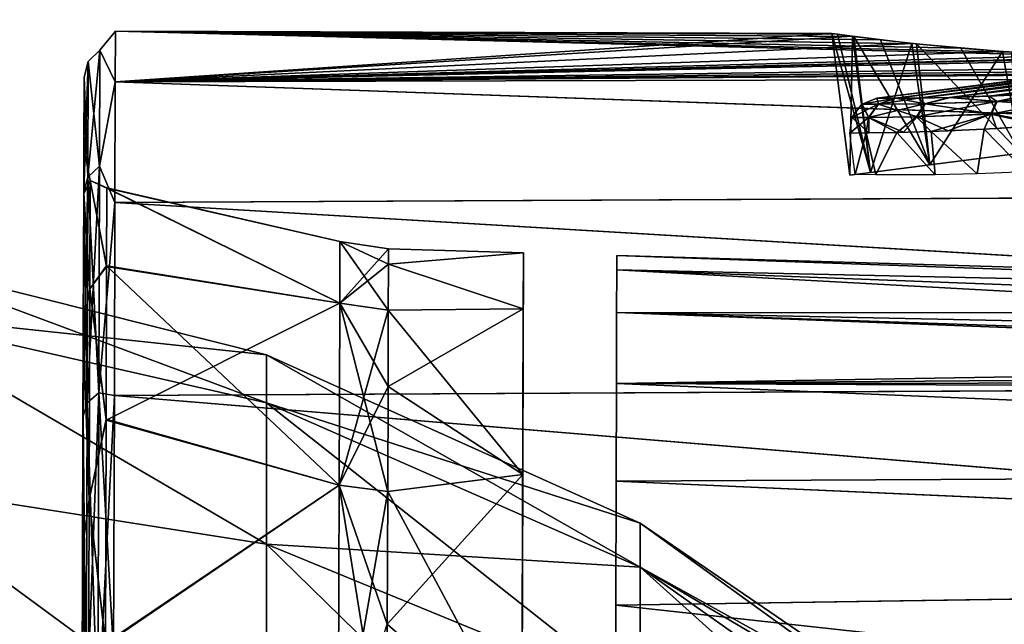
# Model space of a CAD drawing. Units: millimetres. Extents: x -122 to 151, y -156 to 86.
# Drawn here: x 121 to 130, y 18 to 24 of the extents above; entities that cross this region are included whole.
import ezdxf

# ---------------------------------------------------------------- set-up
doc = ezdxf.new("R2010")
doc.units = ezdxf.units.MM
doc.header["$LTSCALE"] = 65.185185
for name, color, linetype in [('100', 7, 'CONTINUOUS'), ('103', 7, 'CONTINUOUS'), ('110', 7, 'CONTINUOUS'), ('111', 7, 'CONTINUOUS'), ('113', 7, 'CONTINUOUS'), ('138', 7, 'CONTINUOUS'), ('141', 7, 'CONTINUOUS'), ('150', 7, 'CONTINUOUS'), ('155', 7, 'CONTINUOUS'), ('156', 7, 'CONTINUOUS'), ('157', 7, 'CONTINUOUS'), ('169', 7, 'CONTINUOUS'), ('172', 7, 'CONTINUOUS'), ('174', 7, 'CONTINUOUS'), ('19', 7, 'CONTINUOUS'), ('20', 7, 'CONTINUOUS'), ('21', 7, 'CONTINUOUS'), ('22', 7, 'CONTINUOUS')]:
    doc.layers.add(name, color=color, linetype=linetype)

msp = doc.modelspace()

# ---------------------------------------------------------------- linework, layer by layer
at = {"layer": '100', "linetype": 'Continuous'}
for points in [[(123.3069, 21.016), (123.3069, 20.5567, -4.3695), (119.5, 21.973), (123.3069, 21.016)], [(119.5, 21.973), (123.3069, 20.5567, -4.3695), (119.5, 21.4221, -4.8895), (119.5, 21.973)], [(123.3069, 20.5567, -4.3695), (123.3069, 19.1991, -8.548), (119.5, 21.4221, -4.8895), (123.3069, 20.5567, -4.3695)], [(119.5, 21.4221, -4.8895), (123.3069, 19.1991, -8.548), (119.5, 19.797, -9.5337), (119.5, 21.4221, -4.8895)], [(123.3069, 20.5567, -4.3695), (123.3069, 21.016), (126.8898, 18.979, -4.0341), (123.3069, 20.5567, -4.3695)], [(126.8898, 18.979, -4.0341), (123.3069, 21.016), (126.8898, 19.403), (126.8898, 18.979, -4.0341)], [(123.3069, 19.1991, -8.548), (123.3069, 20.5567, -4.3695), (126.8898, 17.7255, -7.8919), (123.3069, 19.1991, -8.548)], [(126.8898, 17.7255, -7.8919), (123.3069, 20.5567, -4.3695), (126.8898, 18.979, -4.0341), (126.8898, 17.7255, -7.8919)], [(123.3069, 19.1991, -8.548), (123.3069, 17.0023, -12.3529), (119.5, 19.797, -9.5337), (123.3069, 19.1991, -8.548)], [(119.5, 19.797, -9.5337), (123.3069, 17.0023, -12.3529), (119.5, 17.1792, -13.6999), (119.5, 19.797, -9.5337)], [(126.8898, 18.979, -4.0341), (126.8898, 19.403), (130.127, 17.0645, -2.072), (126.8898, 18.979, -4.0341)], [(130.127, 17.0645, -2.072), (126.8898, 19.403), (130.127, 17.1898), (130.127, 17.0645, -2.072)], [(123.3069, 17.0023, -12.3529), (123.3069, 19.1991, -8.548), (126.8898, 15.6973, -11.4048), (123.3069, 17.0023, -12.3529)], [(126.8898, 15.6973, -11.4048), (123.3069, 19.1991, -8.548), (126.8898, 17.7255, -7.8919), (126.8898, 15.6973, -11.4048)], [(126.8898, 17.7255, -7.8919), (126.8898, 18.979, -4.0341), (130.127, 16.0728, -6.0956), (126.8898, 17.7255, -7.8919)], [(130.127, 16.0728, -6.0956), (126.8898, 18.979, -4.0341), (130.127, 16.6903, -4.1138), (130.127, 16.0728, -6.0956)], [(130.127, 16.6903, -4.1138), (126.8898, 18.979, -4.0341), (130.127, 17.0645, -2.072), (130.127, 16.6903, -4.1138)]]:
    msp.add_3dface(points, dxfattribs=at)
at = {"layer": '103', "linetype": 'Continuous'}
for points in [[(123.3069, 21.016), (119.5, 21.973), (119.5, 21.4221, 4.8895), (123.3069, 21.016)], [(123.3069, 21.016), (119.5, 21.4221, 4.8895), (123.3069, 20.5567, 4.3695), (123.3069, 21.016)], [(119.5, 21.4221, 4.8895), (119.5, 19.797, 9.5337), (123.3069, 19.1991, 8.548), (119.5, 21.4221, 4.8895)], [(123.3069, 20.5567, 4.3695), (119.5, 21.4221, 4.8895), (123.3069, 19.1991, 8.548), (123.3069, 20.5567, 4.3695)], [(126.8898, 19.403), (123.3069, 21.016), (123.3069, 20.5567, 4.3695), (126.8898, 19.403)], [(126.8898, 19.403), (123.3069, 20.5567, 4.3695), (126.8898, 18.979, 4.0341), (126.8898, 19.403)], [(123.3069, 20.5567, 4.3695), (123.3069, 19.1991, 8.548), (126.8898, 18.979, 4.0341), (123.3069, 20.5567, 4.3695)], [(119.5, 19.797, 9.5337), (119.5, 17.1792, 13.6999), (123.3069, 17.0023, 12.3529), (119.5, 19.797, 9.5337)], [(123.3069, 19.1991, 8.548), (119.5, 19.797, 9.5337), (123.3069, 17.0023, 12.3529), (123.3069, 19.1991, 8.548)], [(130.127, 17.1898), (126.8898, 19.403), (126.8898, 18.979, 4.0341), (130.127, 17.1898)], [(123.3069, 19.1991, 8.548), (123.3069, 17.0023, 12.3529), (126.8898, 17.7255, 7.8919), (123.3069, 19.1991, 8.548)], [(126.8898, 18.979, 4.0341), (123.3069, 19.1991, 8.548), (126.8898, 17.7255, 7.8919), (126.8898, 18.979, 4.0341)], [(130.127, 17.1898), (126.8898, 18.979, 4.0341), (130.127, 17.0645, 2.072), (130.127, 17.1898)], [(126.8898, 18.979, 4.0341), (126.8898, 17.7255, 7.8919), (130.127, 16.6903, 4.1138), (126.8898, 18.979, 4.0341)], [(130.127, 17.0645, 2.072), (126.8898, 18.979, 4.0341), (130.127, 16.6903, 4.1138), (130.127, 17.0645, 2.072)]]:
    msp.add_3dface(points, dxfattribs=at)
at = {"layer": '110', "linetype": 'Continuous'}
for points in [[(121.5535, 23.0004, -0.0098), (121.5521, 22.5652, 4.4411), (121.5556, 23.6809, 2.5631), (121.5535, 23.0004, -0.0098)], [(121.5556, 23.6809, 2.5631), (121.5521, 22.5652, 4.4411), (121.5522, 22.58, 7.566), (121.5556, 23.6809, 2.5631)], [(121.5521, 22.5614, -4.4602), (121.5535, 23.0004, -0.0098), (121.5556, 23.6809, -2.5631), (121.5521, 22.5614, -4.4602)], [(121.5522, 22.58, -7.566), (121.5521, 22.5614, -4.4602), (121.5556, 23.6809, -2.5631), (121.5522, 22.58, -7.566)], [(121.5556, 23.6809, -2.5631), (121.5535, 23.0004, -0.0098), (121.5556, 23.6809, 2.5631), (121.5556, 23.6809, -2.5631)], [(121.5522, 22.58, 7.566), (121.5481, 21.2727, 8.722), (121.5455, 20.4279, 12.2177), (121.5522, 22.58, 7.566)], [(121.5455, 20.4279, -12.2177), (121.5481, 21.2655, -8.7395), (121.5522, 22.58, -7.566), (121.5455, 20.4279, -12.2177)], [(121.5521, 22.5652, 4.4411), (121.5481, 21.2727, 8.722), (121.5522, 22.58, 7.566), (121.5521, 22.5652, 4.4411)], [(121.5481, 21.2655, -8.7395), (121.5521, 22.5614, -4.4602), (121.5522, 22.58, -7.566), (121.5481, 21.2655, -8.7395)], [(121.5481, 21.2727, 8.722), (121.5415, 19.1721, 12.67), (121.5455, 20.4279, 12.2177), (121.5481, 21.2727, 8.722)], [(121.5415, 19.1614, -12.686), (121.5481, 21.2655, -8.7395), (121.5455, 20.4279, -12.2177), (121.5415, 19.1614, -12.686)], [(121.5415, 19.1721, 12.67), (121.5327, 16.3426, 16.135), (121.5455, 20.4279, 12.2177), (121.5415, 19.1721, 12.67)], [(121.5455, 20.4279, 12.2177), (121.5327, 16.3426, 16.135), (121.5358, 17.3257, 16.299), (121.5455, 20.4279, 12.2177)], [(121.5358, 17.3256, -16.299), (121.5415, 19.1614, -12.686), (121.5455, 20.4279, -12.2177), (121.5358, 17.3256, -16.299)], [(121.5327, 16.3285, -16.1492), (121.5415, 19.1614, -12.686), (121.5358, 17.3256, -16.299), (121.5327, 16.3285, -16.1492)]]:
    msp.add_3dface(points, dxfattribs=at)
at = {"layer": '111', "linetype": 'Continuous'}
for points in [[(121.857, 24.1192), (130.9888, 23.8875, -3.1166), (121.8555, 23.6355, -4.7944), (121.857, 24.1192)], [(130.4534, 23.919, -2.8795), (130.9888, 23.8875, -3.1166), (121.857, 24.1192), (130.4534, 23.919, -2.8795)], [(129.9651, 23.9578, -2.5527), (130.4534, 23.919, -2.8795), (121.857, 24.1192), (129.9651, 23.9578, -2.5527)], [(129.5426, 23.9989, -2.1481), (129.9651, 23.9578, -2.5527), (121.857, 24.1192), (129.5426, 23.9989, -2.1481)], [(129.197, 24.0378, -1.6752), (129.5426, 23.9989, -2.1481), (121.857, 24.1192), (129.197, 24.0378, -1.6752)], [(128.94, 24.0696, -1.1478), (129.197, 24.0378, -1.6752), (121.857, 24.1192), (128.94, 24.0696, -1.1478)], [(128.7819, 24.0905, -0.5835), (128.94, 24.0696, -1.1478), (121.857, 24.1192), (128.7819, 24.0905, -0.5835)], [(128.7285, 24.0978), (128.7819, 24.0905, -0.5835), (121.857, 24.1192), (128.7285, 24.0978)], [(130.9888, 23.8875, -3.1166), (131.5597, 23.8667, -3.2583), (121.8555, 23.6355, -4.7944), (130.9888, 23.8875, -3.1166)], [(121.8555, 23.6355, -4.7944), (131.5597, 23.8667, -3.2583), (137.5559, 23.7482, -3.9184), (121.8555, 23.6355, -4.7944)], [(150.5524, 22.6184, -8.1084), (121.8555, 23.6355, -4.7944), (137.5559, 23.7482, -3.9184), (150.5524, 22.6184, -8.1084)], [(121.8519, 22.4776, -8.7238), (121.8555, 23.6355, -4.7944), (150.5524, 22.6184, -8.1084), (121.8519, 22.4776, -8.7238)], [(150.5467, 20.7753, -12.0671), (121.8519, 22.4776, -8.7238), (150.5524, 22.6184, -8.1084), (150.5467, 20.7753, -12.0671)], [(121.8461, 20.6277, -12.4661), (121.8519, 22.4776, -8.7238), (150.5467, 20.7753, -12.0671), (121.8461, 20.6277, -12.4661)], [(150.5388, 18.2551, -15.6151), (121.8461, 20.6277, -12.4661), (150.5467, 20.7753, -12.0671), (150.5388, 18.2551, -15.6151)], [(121.8384, 18.1709, -15.8158), (121.8461, 20.6277, -12.4661), (150.5388, 18.2551, -15.6151), (121.8384, 18.1709, -15.8158)]]:
    msp.add_3dface(points, dxfattribs=at)
at = {"layer": '113', "linetype": 'Continuous'}
for points in [[(128.7285, 24.0978), (121.857, 24.1192), (121.8555, 23.6358, 4.793), (128.7285, 24.0978)], [(128.9279, 24.0712, 1.1156), (128.7285, 24.0978), (121.8555, 23.6358, 4.793), (128.9279, 24.0712, 1.1156)], [(129.4978, 24.0037, 2.0959), (128.9279, 24.0712, 1.1156), (121.8555, 23.6358, 4.793), (129.4978, 24.0037, 2.0959)], [(130.3667, 23.9252, 2.8302), (129.4978, 24.0037, 2.0959), (121.8555, 23.6358, 4.793), (130.3667, 23.9252, 2.8302)], [(131.4427, 23.8699, 3.2377), (130.3667, 23.9252, 2.8302), (121.8555, 23.6358, 4.793), (131.4427, 23.8699, 3.2377)], [(132.0213, 23.8596, 3.2993), (131.4427, 23.8699, 3.2377), (121.8555, 23.6358, 4.793), (132.0213, 23.8596, 3.2993)], [(136.6314, 23.8436, 3.3111), (132.0213, 23.8596, 3.2993), (121.8555, 23.6358, 4.793), (136.6314, 23.8436, 3.3111)], [(136.8461, 23.7965, 3.6286), (136.6314, 23.8436, 3.3111), (121.8555, 23.6358, 4.793), (136.8461, 23.7965, 3.6286)], [(137.1705, 23.7618, 3.8426), (136.8461, 23.7965, 3.6286), (121.8555, 23.6358, 4.793), (137.1705, 23.7618, 3.8426)], [(137.5559, 23.7482, 3.9184), (137.1705, 23.7618, 3.8426), (121.8555, 23.6358, 4.793), (137.5559, 23.7482, 3.9184)], [(150.5559, 23.7075, 3.9184), (137.5559, 23.7482, 3.9184), (121.8555, 23.6358, 4.793), (150.5559, 23.7075, 3.9184)], [(121.8519, 22.4774, 8.7244), (150.5524, 22.6164, 8.1137), (121.8555, 23.6358, 4.793), (121.8519, 22.4774, 8.7244)], [(150.5524, 22.6164, 8.1137), (150.5559, 23.7075, 3.9184), (121.8555, 23.6358, 4.793), (150.5524, 22.6164, 8.1137)], [(150.5467, 20.7721, 12.0726), (150.5524, 22.6164, 8.1137), (121.8519, 22.4774, 8.7244), (150.5467, 20.7721, 12.0726)], [(121.8461, 20.6263, 12.4684), (150.5467, 20.7721, 12.0726), (121.8519, 22.4774, 8.7244), (121.8461, 20.6263, 12.4684)], [(150.5388, 18.2498, 15.6213), (150.5467, 20.7721, 12.0726), (121.8461, 20.6263, 12.4684), (150.5388, 18.2498, 15.6213)], [(121.8384, 18.1676, 15.8196), (150.5388, 18.2498, 15.6213), (121.8461, 20.6263, 12.4684), (121.8384, 18.1676, 15.8196)]]:
    msp.add_3dface(points, dxfattribs=at)
at = {"layer": '138', "linetype": 'Continuous'}
for points in [[(124.4757, 22.0344, -0.0001), (124.4752, 21.8864, -2.5438), (125.77, 21.9961, 0), (124.4757, 22.0344, -0.0001)], [(124.4752, 21.8864, 2.5435), (124.4757, 22.0344, -0.0001), (125.77, 21.9961, 0), (124.4752, 21.8864, 2.5435)], [(125.77, 21.9961, 0), (124.4752, 21.8864, -2.5438), (125.7683, 21.4572, -4.8288), (125.77, 21.9961, 0)], [(125.7683, 21.4572, 4.8288), (124.4752, 21.8864, 2.5435), (125.77, 21.9961, 0), (125.7683, 21.4572, 4.8288)], [(124.4752, 21.8864, -2.5438), (124.4739, 21.4441, -5.0532), (125.7683, 21.4572, -4.8288), (124.4752, 21.8864, -2.5438)], [(124.4739, 21.4442, 5.0529), (124.4752, 21.8864, 2.5435), (125.7683, 21.4572, 4.8288), (124.4739, 21.4442, 5.0529)], [(124.4739, 21.4441, -5.0532), (124.4716, 20.7137, -7.4943), (125.7683, 21.4572, -4.8288), (124.4739, 21.4441, -5.0532)], [(125.7683, 21.4572, -4.8288), (124.4716, 20.7137, -7.4943), (125.7633, 19.8677, -9.4158), (125.7683, 21.4572, -4.8288)], [(124.4716, 20.7138, 7.4941), (124.4739, 21.4442, 5.0529), (125.7633, 19.8677, 9.4158), (124.4716, 20.7138, 7.4941)], [(125.7633, 19.8677, 9.4158), (124.4739, 21.4442, 5.0529), (125.7683, 21.4572, 4.8288), (125.7633, 19.8677, 9.4158)], [(124.4684, 19.7053, 9.8337), (124.4716, 20.7138, 7.4941), (125.7633, 19.8677, 9.4158), (124.4684, 19.7053, 9.8337)], [(124.4716, 20.7137, -7.4943), (124.4684, 19.7051, -9.834), (125.7633, 19.8677, -9.4158), (124.4716, 20.7137, -7.4943)], [(124.4684, 19.7051, -9.834), (124.4645, 18.4316, -12.0413), (125.7633, 19.8677, -9.4158), (124.4684, 19.7051, -9.834)], [(125.7633, 19.8677, -9.4158), (124.4645, 18.4316, -12.0413), (125.7553, 17.3032, -13.5435), (125.7633, 19.8677, -9.4158)], [(125.7553, 17.3032, 13.5435), (124.4684, 19.7053, 9.8337), (125.7633, 19.8677, 9.4158), (125.7553, 17.3032, 13.5435)], [(124.4645, 18.4317, 12.0411), (124.4684, 19.7053, 9.8337), (125.7553, 17.3032, 13.5435), (124.4645, 18.4317, 12.0411)], [(124.4597, 16.911, 14.0853), (124.4645, 18.4317, 12.0411), (125.7553, 17.3032, 13.5435), (124.4597, 16.911, 14.0853)]]:
    msp.add_3dface(points, dxfattribs=at)
at = {"layer": '141', "linetype": 'Continuous'}
for points in [[(121.7723, 21.8694, 6.1048), (121.7747, 22.6166, 2.0513), (124.0088, 21.5113, 5.0685), (121.7723, 21.8694, 6.1048)], [(121.7747, 22.6148, -2.0703), (121.7723, 21.8643, -6.123), (124.0088, 21.5112, -5.0688), (121.7747, 22.6148, -2.0703)], [(121.7747, 22.6166, 2.0513), (121.7747, 22.6148, -2.0703), (124.0106, 22.1034, -0.0001), (121.7747, 22.6166, 2.0513)], [(124.0088, 21.5113, 5.0685), (121.7747, 22.6166, 2.0513), (124.0106, 22.1034, -0.0001), (124.0088, 21.5113, 5.0685)], [(124.0106, 22.1034, -0.0001), (121.7747, 22.6148, -2.0703), (124.0088, 21.5112, -5.0688), (124.0106, 22.1034, -0.0001)], [(121.7677, 20.3981, 9.9552), (121.7723, 21.8694, 6.1048), (124.0033, 19.767, 9.864), (121.7677, 20.3981, 9.9552)], [(121.7723, 21.8643, -6.123), (121.7677, 20.39, -9.9717), (124.0088, 21.5112, -5.0688), (121.7723, 21.8643, -6.123)], [(124.0033, 19.767, 9.864), (121.7723, 21.8694, 6.1048), (124.0088, 21.5113, 5.0685), (124.0033, 19.767, 9.864)], [(124.0088, 21.5112, -5.0688), (121.7677, 20.39, -9.9717), (124.0033, 19.7669, -9.8643), (124.0088, 21.5112, -5.0688)], [(121.761, 18.2516, 13.4742), (121.7677, 20.3981, 9.9552), (124.0033, 19.767, 9.864), (121.761, 18.2516, 13.4742)], [(121.7677, 20.39, -9.9717), (121.761, 18.2402, -13.4895), (124.0033, 19.7669, -9.8643), (121.7677, 20.39, -9.9717)], [(123.9946, 16.9642, 14.1287), (121.761, 18.2516, 13.4742), (124.0033, 19.767, 9.864), (123.9946, 16.9642, 14.1287)], [(124.0033, 19.7669, -9.8643), (121.761, 18.2402, -13.4895), (123.9946, 16.9641, -14.1288), (124.0033, 19.7669, -9.8643)]]:
    msp.add_3dface(points, dxfattribs=at)
at = {"layer": '150', "linetype": 'Continuous'}
for points in [[(124.4757, 22.0344, -0.0001), (124.0106, 22.1034, -0.0001), (124.0088, 21.5112, -5.0688), (124.4757, 22.0344, -0.0001)], [(124.4739, 21.4442, 5.0529), (124.0088, 21.5113, 5.0685), (124.0106, 22.1034, -0.0001), (124.4739, 21.4442, 5.0529)], [(124.4757, 22.0344, -0.0001), (124.4752, 21.8864, 2.5435), (124.0106, 22.1034, -0.0001), (124.4757, 22.0344, -0.0001)], [(124.4752, 21.8864, 2.5435), (124.4739, 21.4442, 5.0529), (124.0106, 22.1034, -0.0001), (124.4752, 21.8864, 2.5435)], [(124.4752, 21.8864, -2.5438), (124.4757, 22.0344, -0.0001), (124.0088, 21.5112, -5.0688), (124.4752, 21.8864, -2.5438)], [(124.4739, 21.4441, -5.0532), (124.4752, 21.8864, -2.5438), (124.0088, 21.5112, -5.0688), (124.4739, 21.4441, -5.0532)], [(124.4684, 19.7053, 9.8337), (124.0033, 19.767, 9.864), (124.0088, 21.5113, 5.0685), (124.4684, 19.7053, 9.8337)], [(124.4739, 21.4441, -5.0532), (124.0088, 21.5112, -5.0688), (124.0033, 19.7669, -9.8643), (124.4739, 21.4441, -5.0532)], [(124.4716, 20.7137, -7.4943), (124.4739, 21.4441, -5.0532), (124.0033, 19.7669, -9.8643), (124.4716, 20.7137, -7.4943)], [(124.4739, 21.4442, 5.0529), (124.4716, 20.7138, 7.4941), (124.0088, 21.5113, 5.0685), (124.4739, 21.4442, 5.0529)], [(124.4716, 20.7138, 7.4941), (124.4684, 19.7053, 9.8337), (124.0088, 21.5113, 5.0685), (124.4716, 20.7138, 7.4941)], [(124.4684, 19.7051, -9.834), (124.4716, 20.7137, -7.4943), (124.0033, 19.7669, -9.8643), (124.4684, 19.7051, -9.834)], [(124.4597, 16.911, 14.0853), (123.9946, 16.9642, 14.1287), (124.0033, 19.767, 9.864), (124.4597, 16.911, 14.0853)], [(124.4684, 19.7051, -9.834), (124.0033, 19.7669, -9.8643), (123.9946, 16.9641, -14.1288), (124.4684, 19.7051, -9.834)], [(124.4684, 19.7053, 9.8337), (124.4645, 18.4317, 12.0411), (124.0033, 19.767, 9.864), (124.4684, 19.7053, 9.8337)], [(124.4645, 18.4317, 12.0411), (124.4597, 16.911, 14.0853), (124.0033, 19.767, 9.864), (124.4645, 18.4317, 12.0411)], [(124.4645, 18.4316, -12.0413), (124.4684, 19.7051, -9.834), (123.9946, 16.9641, -14.1288), (124.4645, 18.4316, -12.0413)]]:
    msp.add_3dface(points, dxfattribs=at)
at = {"layer": '155', "linetype": 'Continuous'}
for points in [[(128.7285, 24.0978), (128.9279, 24.0712, 1.1156), (128.9029, 22.74), (128.7285, 24.0978)], [(128.9029, 22.74), (128.9279, 24.0712, 1.1156), (129.1003, 22.7654, 1.1287), (128.9029, 22.74)], [(128.9279, 24.0712, 1.1156), (129.4978, 24.0037, 2.0959), (129.1003, 22.7654, 1.1287), (128.9279, 24.0712, 1.1156)], [(129.1003, 22.7654, 1.1287), (129.4978, 24.0037, 2.0959), (129.6687, 22.8384, 2.1212), (129.1003, 22.7654, 1.1287)], [(129.4978, 24.0037, 2.0959), (130.3667, 23.9252, 2.8302), (129.6687, 22.8384, 2.1212), (129.4978, 24.0037, 2.0959)], [(129.6687, 22.8384, 2.1212), (130.3667, 23.9252, 2.8302), (130.5395, 22.9503, 2.8579), (129.6687, 22.8384, 2.1212)], [(130.3667, 23.9252, 2.8302), (131.4427, 23.8699, 3.2377), (130.5395, 22.9503, 2.8579), (130.3667, 23.9252, 2.8302)]]:
    msp.add_3dface(points, dxfattribs=at)
at = {"layer": '156', "linetype": 'Continuous'}
for points in [[(128.7819, 24.0905, -0.5835), (128.7285, 24.0978), (129.1003, 22.7654, -1.1287), (128.7819, 24.0905, -0.5835)], [(128.7285, 24.0978), (128.9029, 22.74), (129.1003, 22.7654, -1.1287), (128.7285, 24.0978)], [(128.94, 24.0696, -1.1478), (128.7819, 24.0905, -0.5835), (129.1003, 22.7654, -1.1287), (128.94, 24.0696, -1.1478)], [(129.197, 24.0378, -1.6752), (128.94, 24.0696, -1.1478), (129.6687, 22.8384, -2.1212), (129.197, 24.0378, -1.6752)], [(129.6687, 22.8384, -2.1212), (128.94, 24.0696, -1.1478), (129.1003, 22.7654, -1.1287), (129.6687, 22.8384, -2.1212)], [(129.5426, 23.9989, -2.1481), (129.197, 24.0378, -1.6752), (129.6687, 22.8384, -2.1212), (129.5426, 23.9989, -2.1481)], [(129.9651, 23.9578, -2.5527), (129.5426, 23.9989, -2.1481), (130.5395, 22.9503, -2.8579), (129.9651, 23.9578, -2.5527)], [(130.5395, 22.9503, -2.8579), (129.5426, 23.9989, -2.1481), (129.6687, 22.8384, -2.1212), (130.5395, 22.9503, -2.8579)], [(130.4534, 23.919, -2.8795), (129.9651, 23.9578, -2.5527), (130.5395, 22.9503, -2.8579), (130.4534, 23.919, -2.8795)]]:
    msp.add_3dface(points, dxfattribs=at)
at = {"layer": '157', "linetype": 'Continuous'}
for points in [[(121.857, 24.1192), (121.8555, 23.6355, -4.7944), (121.7066, 23.9392, -2.5903), (121.857, 24.1192)], [(121.8555, 23.6358, 4.793), (121.857, 24.1192), (121.7066, 23.9392, 2.5903), (121.8555, 23.6358, 4.793)], [(121.7066, 23.9392, 2.5903), (121.857, 24.1192), (121.7066, 23.9392, -2.5903), (121.7066, 23.9392, 2.5903)], [(121.5963, 23.8303, 2.5784), (121.5928, 22.7218, 7.6148), (121.7066, 23.9392, 2.5903), (121.5963, 23.8303, 2.5784)], [(121.5928, 22.7218, 7.6148), (121.7031, 22.8256, 7.6499), (121.7066, 23.9392, 2.5903), (121.5928, 22.7218, 7.6148)], [(121.5963, 23.8303, -2.5784), (121.5963, 23.8303, 2.5784), (121.7066, 23.9392, -2.5903), (121.5963, 23.8303, -2.5784)], [(121.5963, 23.8303, -2.5784), (121.7066, 23.9392, -2.5903), (121.7031, 22.8256, -7.6499), (121.5963, 23.8303, -2.5784)], [(121.5963, 23.8303, 2.5784), (121.7066, 23.9392, 2.5903), (121.7066, 23.9392, -2.5903), (121.5963, 23.8303, 2.5784)], [(121.7066, 23.9392, -2.5903), (121.8555, 23.6355, -4.7944), (121.7031, 22.8256, -7.6499), (121.7066, 23.9392, -2.5903)], [(121.7031, 22.8256, 7.6499), (121.8555, 23.6358, 4.793), (121.7066, 23.9392, 2.5903), (121.7031, 22.8256, 7.6499)], [(121.5556, 23.6809, 2.5631), (121.5522, 22.58, 7.566), (121.5963, 23.8303, 2.5784), (121.5556, 23.6809, 2.5631)], [(121.5963, 23.8303, 2.5784), (121.5522, 22.58, 7.566), (121.5928, 22.7218, 7.6148), (121.5963, 23.8303, 2.5784)], [(121.5556, 23.6809, -2.5631), (121.5556, 23.6809, 2.5631), (121.5963, 23.8303, -2.5784), (121.5556, 23.6809, -2.5631)], [(121.5928, 22.7218, -7.6148), (121.5556, 23.6809, -2.5631), (121.5963, 23.8303, -2.5784), (121.5928, 22.7218, -7.6148)], [(121.5963, 23.8303, -2.5784), (121.5556, 23.6809, 2.5631), (121.5963, 23.8303, 2.5784), (121.5963, 23.8303, -2.5784)], [(121.5928, 22.7218, -7.6148), (121.5963, 23.8303, -2.5784), (121.7031, 22.8256, -7.6499), (121.5928, 22.7218, -7.6148)], [(121.5522, 22.58, -7.566), (121.5556, 23.6809, -2.5631), (121.5928, 22.7218, -7.6148), (121.5522, 22.58, -7.566)], [(121.8519, 22.4774, 8.7244), (121.8555, 23.6358, 4.793), (121.7031, 22.8256, 7.6499), (121.8519, 22.4774, 8.7244)], [(121.8555, 23.6355, -4.7944), (121.8519, 22.4776, -8.7238), (121.7031, 22.8256, -7.6499), (121.8555, 23.6355, -4.7944)], [(121.5928, 22.7218, 7.6148), (121.5861, 20.5566, 12.2951), (121.7031, 22.8256, 7.6499), (121.5928, 22.7218, 7.6148)], [(121.5861, 20.5566, 12.2951), (121.6963, 20.6504, 12.3518), (121.7031, 22.8256, 7.6499), (121.5861, 20.5566, 12.2951)], [(121.5928, 22.7218, -7.6148), (121.7031, 22.8256, -7.6499), (121.6963, 20.6504, -12.3518), (121.5928, 22.7218, -7.6148)], [(121.7031, 22.8256, -7.6499), (121.8519, 22.4776, -8.7238), (121.6963, 20.6504, -12.3518), (121.7031, 22.8256, -7.6499)], [(121.6963, 20.6504, 12.3518), (121.8519, 22.4774, 8.7244), (121.7031, 22.8256, 7.6499), (121.6963, 20.6504, 12.3518)], [(121.5522, 22.58, 7.566), (121.5455, 20.4279, 12.2177), (121.5928, 22.7218, 7.6148), (121.5522, 22.58, 7.566)], [(121.5928, 22.7218, 7.6148), (121.5455, 20.4279, 12.2177), (121.5861, 20.5566, 12.2951), (121.5928, 22.7218, 7.6148)], [(121.5861, 20.5566, -12.2951), (121.5522, 22.58, -7.566), (121.5928, 22.7218, -7.6148), (121.5861, 20.5566, -12.2951)], [(121.5861, 20.5566, -12.2951), (121.5928, 22.7218, -7.6148), (121.6963, 20.6504, -12.3518), (121.5861, 20.5566, -12.2951)], [(121.5455, 20.4279, -12.2177), (121.5522, 22.58, -7.566), (121.5861, 20.5566, -12.2951), (121.5455, 20.4279, -12.2177)], [(121.8519, 22.4776, -8.7238), (121.8461, 20.6277, -12.4661), (121.6963, 20.6504, -12.3518), (121.8519, 22.4776, -8.7238)], [(121.8461, 20.6263, 12.4684), (121.8519, 22.4774, 8.7244), (121.6963, 20.6504, 12.3518), (121.8461, 20.6263, 12.4684)], [(121.5861, 20.5566, 12.2951), (121.5763, 17.436, 16.4006), (121.6963, 20.6504, 12.3518), (121.5861, 20.5566, 12.2951)], [(121.5763, 17.436, 16.4006), (121.6865, 17.5155, 16.4762), (121.6963, 20.6504, 12.3518), (121.5763, 17.436, 16.4006)], [(121.5861, 20.5566, -12.2951), (121.6963, 20.6504, -12.3518), (121.6865, 17.5155, -16.4762), (121.5861, 20.5566, -12.2951)], [(121.6963, 20.6504, -12.3518), (121.8384, 18.1709, -15.8158), (121.6865, 17.5155, -16.4762), (121.6963, 20.6504, -12.3518)], [(121.6865, 17.5155, 16.4762), (121.8461, 20.6263, 12.4684), (121.6963, 20.6504, 12.3518), (121.6865, 17.5155, 16.4762)], [(121.8384, 18.1676, 15.8196), (121.8461, 20.6263, 12.4684), (121.6865, 17.5155, 16.4762), (121.8384, 18.1676, 15.8196)], [(121.8461, 20.6277, -12.4661), (121.8384, 18.1709, -15.8158), (121.6963, 20.6504, -12.3518), (121.8461, 20.6277, -12.4661)], [(121.5763, 17.436, -16.4006), (121.5455, 20.4279, -12.2177), (121.5861, 20.5566, -12.2951), (121.5763, 17.436, -16.4006)], [(121.5861, 20.5566, 12.2951), (121.5455, 20.4279, 12.2177), (121.5763, 17.436, 16.4006), (121.5861, 20.5566, 12.2951)], [(121.5763, 17.436, -16.4006), (121.5861, 20.5566, -12.2951), (121.6865, 17.5155, -16.4762), (121.5763, 17.436, -16.4006)], [(121.5358, 17.3256, -16.299), (121.5455, 20.4279, -12.2177), (121.5763, 17.436, -16.4006), (121.5358, 17.3256, -16.299)], [(121.5455, 20.4279, 12.2177), (121.5358, 17.3257, 16.299), (121.5763, 17.436, 16.4006), (121.5455, 20.4279, 12.2177)]]:
    msp.add_3dface(points, dxfattribs=at)
at = {"layer": '169', "linetype": 'Continuous'}
for points in [[(121.5521, 22.5652, 4.4411), (121.5535, 23.0004, -0.0098), (121.6145, 22.6869, 2.4318), (121.5521, 22.5652, 4.4411)], [(121.5535, 23.0004, -0.0098), (121.5521, 22.5614, -4.4602), (121.6145, 22.6869, -2.4318), (121.5535, 23.0004, -0.0098)], [(121.6145, 22.6869, 2.4318), (121.5535, 23.0004, -0.0098), (121.6145, 22.6869, -2.4318), (121.6145, 22.6869, 2.4318)], [(121.6113, 21.6507, 7.1838), (121.5521, 22.5652, 4.4411), (121.6145, 22.6869, 2.4318), (121.6113, 21.6507, 7.1838)], [(121.6145, 22.6869, -2.4318), (121.5521, 22.5614, -4.4602), (121.6113, 21.6507, -7.1838), (121.6145, 22.6869, -2.4318)], [(121.7723, 21.8643, -6.123), (121.6145, 22.6869, -2.4318), (121.6113, 21.6507, -7.1838), (121.7723, 21.8643, -6.123)], [(121.7723, 21.8694, 6.1048), (121.6113, 21.6507, 7.1838), (121.6145, 22.6869, 2.4318), (121.7723, 21.8694, 6.1048)], [(121.7723, 21.8643, -6.123), (121.7747, 22.6148, -2.0703), (121.6145, 22.6869, -2.4318), (121.7723, 21.8643, -6.123)], [(121.7747, 22.6148, -2.0703), (121.7747, 22.6166, 2.0513), (121.6145, 22.6869, -2.4318), (121.7747, 22.6148, -2.0703)], [(121.7747, 22.6166, 2.0513), (121.7723, 21.8694, 6.1048), (121.6145, 22.6869, 2.4318), (121.7747, 22.6166, 2.0513)], [(121.7747, 22.6166, 2.0513), (121.6145, 22.6869, 2.4318), (121.6145, 22.6869, -2.4318), (121.7747, 22.6166, 2.0513)], [(121.5481, 21.2727, 8.722), (121.5521, 22.5652, 4.4411), (121.6113, 21.6507, 7.1838), (121.5481, 21.2727, 8.722)], [(121.5521, 22.5614, -4.4602), (121.5481, 21.2655, -8.7395), (121.6113, 21.6507, -7.1838), (121.5521, 22.5614, -4.4602)], [(121.7723, 21.8694, 6.1048), (121.7677, 20.3981, 9.9552), (121.6113, 21.6507, 7.1838), (121.7723, 21.8694, 6.1048)], [(121.7677, 20.39, -9.9717), (121.7723, 21.8643, -6.123), (121.6113, 21.6507, -7.1838), (121.7677, 20.39, -9.9717)], [(121.6049, 19.6259, 11.606), (121.5481, 21.2727, 8.722), (121.6113, 21.6507, 7.1838), (121.6049, 19.6259, 11.606)], [(121.6113, 21.6507, -7.1838), (121.5481, 21.2655, -8.7395), (121.6049, 19.6259, -11.606), (121.6113, 21.6507, -7.1838)], [(121.7677, 20.39, -9.9717), (121.6113, 21.6507, -7.1838), (121.6049, 19.6259, -11.606), (121.7677, 20.39, -9.9717)], [(121.7677, 20.3981, 9.9552), (121.6049, 19.6259, 11.606), (121.6113, 21.6507, 7.1838), (121.7677, 20.3981, 9.9552)], [(121.5415, 19.1721, 12.67), (121.5481, 21.2727, 8.722), (121.6049, 19.6259, 11.606), (121.5415, 19.1721, 12.67)], [(121.5481, 21.2655, -8.7395), (121.5415, 19.1614, -12.686), (121.6049, 19.6259, -11.606), (121.5481, 21.2655, -8.7395)], [(121.7677, 20.3981, 9.9552), (121.761, 18.2516, 13.4742), (121.6049, 19.6259, 11.606), (121.7677, 20.3981, 9.9552)], [(121.761, 18.2402, -13.4895), (121.7677, 20.39, -9.9717), (121.6049, 19.6259, -11.606), (121.761, 18.2402, -13.4895)], [(121.5958, 16.7055, 15.4952), (121.5415, 19.1721, 12.67), (121.6049, 19.6259, 11.606), (121.5958, 16.7055, 15.4952)], [(121.6049, 19.6259, -11.606), (121.5415, 19.1614, -12.686), (121.5958, 16.7055, -15.4952), (121.6049, 19.6259, -11.606)], [(121.761, 18.2402, -13.4895), (121.6049, 19.6259, -11.606), (121.5958, 16.7055, -15.4952), (121.761, 18.2402, -13.4895)], [(121.761, 18.2516, 13.4742), (121.5958, 16.7055, 15.4952), (121.6049, 19.6259, 11.606), (121.761, 18.2516, 13.4742)], [(121.5327, 16.3426, 16.135), (121.5415, 19.1721, 12.67), (121.5958, 16.7055, 15.4952), (121.5327, 16.3426, 16.135)], [(121.5415, 19.1614, -12.686), (121.5327, 16.3285, -16.1492), (121.5958, 16.7055, -15.4952), (121.5415, 19.1614, -12.686)]]:
    msp.add_3dface(points, dxfattribs=at)
at = {"layer": '172', "linetype": 'Continuous'}
for points in [[(125.7683, 21.4572, 4.8288), (125.77, 21.9961, 0), (125.7016, 0.1071, 21.8929), (125.7683, 21.4572, 4.8288)], [(125.77, 21.9961, 0), (125.7683, 21.4572, -4.8288), (125.7016, 0.1071, 21.8929), (125.77, 21.9961, 0)], [(125.7633, 19.8677, 9.4158), (125.7683, 21.4572, 4.8288), (125.7016, 0.1071, 21.8929), (125.7633, 19.8677, 9.4158)], [(125.7683, 21.4572, -4.8288), (125.7633, 19.8677, -9.4158), (125.7016, 0.1071, 21.8929), (125.7683, 21.4572, -4.8288)], [(125.7553, 17.3032, 13.5435), (125.7633, 19.8677, 9.4158), (125.7016, 0.1071, 21.8929), (125.7553, 17.3032, 13.5435)], [(125.7633, 19.8677, -9.4158), (125.7553, 17.3032, -13.5435), (125.7016, 0.1071, 21.8929), (125.7633, 19.8677, -9.4158)]]:
    msp.add_3dface(points, dxfattribs=at)
at = {"layer": '174', "linetype": 'Continuous'}
for points in [[(126.6658, 21.9702), (126.6654, 21.8327, -2.4491), (136.8373, 21.6072, -1.6726), (126.6658, 21.9702)], [(126.6654, 21.8327, 2.4491), (126.6658, 21.9702), (136.8375, 21.6071, 1.6735), (126.6654, 21.8327, 2.4491)], [(136.8375, 21.6071, 1.6735), (126.6658, 21.9702), (136.5887, 21.6794, 0.0006), (136.8375, 21.6071, 1.6735)], [(136.5887, 21.6794, 0.0006), (126.6658, 21.9702), (136.8373, 21.6072, -1.6726), (136.5887, 21.6794, 0.0006)], [(126.6654, 21.8327, -2.4491), (126.6641, 21.4217, -4.8673), (137.5608, 21.4146, -3.1843), (126.6654, 21.8327, -2.4491)], [(126.6641, 21.4217, 4.8673), (126.6654, 21.8327, 2.4491), (138.6681, 21.1721, 4.3631), (126.6641, 21.4217, 4.8673)], [(136.8373, 21.6072, -1.6726), (126.6654, 21.8327, -2.4491), (137.5608, 21.4146, -3.1843), (136.8373, 21.6072, -1.6726)], [(138.6681, 21.1721, 4.3631), (126.6654, 21.8327, 2.4491), (137.5611, 21.4146, 3.1847), (138.6681, 21.1721, 4.3631)], [(137.5611, 21.4146, 3.1847), (126.6654, 21.8327, 2.4491), (136.8375, 21.6071, 1.6735), (137.5611, 21.4146, 3.1847)], [(126.6641, 21.4217, -4.8673), (126.662, 20.7424, -7.2242), (140.0172, 20.965, -5.1026), (126.6641, 21.4217, -4.8673)], [(126.662, 20.7424, 7.2242), (126.6641, 21.4217, 4.8673), (141.4553, 20.8537, 5.3734), (126.662, 20.7424, 7.2242)], [(137.5608, 21.4146, -3.1843), (126.6641, 21.4217, -4.8673), (138.6682, 21.1721, -4.3632), (137.5608, 21.4146, -3.1843)], [(138.6682, 21.1721, -4.3632), (126.6641, 21.4217, -4.8673), (140.0172, 20.965, -5.1026), (138.6682, 21.1721, -4.3632)], [(141.4553, 20.8537, 5.3734), (126.6641, 21.4217, 4.8673), (140.0166, 20.9651, 5.1024), (141.4553, 20.8537, 5.3734)], [(140.0166, 20.9651, 5.1024), (126.6641, 21.4217, 4.8673), (138.6681, 21.1721, 4.3631), (140.0166, 20.9651, 5.1024)], [(140.0172, 20.965, -5.1026), (126.662, 20.7424, -7.2242), (141.4553, 20.8537, -5.3734), (140.0172, 20.965, -5.1026)], [(141.4553, 20.8537, -5.3734), (126.662, 20.7424, -7.2242), (144.025, 20.7569, -5.4471), (141.4553, 20.8537, -5.3734)], [(141.4553, 20.8537, 5.3734), (144.025, 20.7569, 5.4471), (126.662, 20.7424, 7.2242), (141.4553, 20.8537, 5.3734)], [(126.662, 20.7424, -7.2242), (126.6591, 19.8035, -9.4901), (146.5963, 19.9056, -7.8101), (126.662, 20.7424, -7.2242)], [(126.6591, 19.8035, 9.4901), (126.662, 20.7424, 7.2242), (146.5963, 19.9055, 7.8104), (126.6591, 19.8035, 9.4901)], [(144.025, 20.7569, -5.4471), (126.662, 20.7424, -7.2242), (146.5987, 20.6595, -5.5208), (144.025, 20.7569, -5.4471)], [(146.5987, 20.6595, 5.5208), (126.662, 20.7424, 7.2242), (144.025, 20.7569, 5.4471), (146.5987, 20.6595, 5.5208)], [(146.5987, 20.6595, -5.5208), (126.662, 20.7424, -7.2242), (146.5963, 19.9056, -7.8101), (146.5987, 20.6595, -5.5208)], [(146.5963, 19.9055, 7.8104), (126.662, 20.7424, 7.2242), (146.5987, 20.6595, 5.5208), (146.5963, 19.9055, 7.8104)], [(146.5963, 19.9056, -7.8101), (126.6591, 19.8035, -9.4901), (146.5932, 18.9174, -9.9639), (146.5963, 19.9056, -7.8101)], [(146.5932, 18.9173, 9.9642), (126.6591, 19.8035, 9.4901), (146.5963, 19.9055, 7.8104), (146.5932, 18.9173, 9.9642)], [(126.6591, 19.8035, -9.4901), (126.6553, 18.6168, -11.6365), (146.5932, 18.9174, -9.9639), (126.6591, 19.8035, -9.4901)], [(126.6553, 18.6168, 11.6365), (126.6591, 19.8035, 9.4901), (146.5932, 18.9173, 9.9642), (126.6553, 18.6168, 11.6365)], [(126.6553, 18.6168, -11.6365), (126.6509, 17.1972, -13.6365), (146.5932, 18.9174, -9.9639), (126.6553, 18.6168, -11.6365)], [(146.5932, 18.9174, -9.9639), (126.6509, 17.1972, -13.6365), (146.5854, 16.4269, -13.6783), (146.5932, 18.9174, -9.9639)], [(146.5854, 16.4273, 13.678), (126.6553, 18.6168, 11.6365), (146.5932, 18.9173, 9.9642), (146.5854, 16.4273, 13.678)], [(126.6509, 17.1972, 13.6365), (126.6553, 18.6168, 11.6365), (146.5854, 16.4273, 13.678), (126.6509, 17.1972, 13.6365)]]:
    msp.add_3dface(points, dxfattribs=at)
at = {"layer": '19', "linetype": 'Continuous'}
for points in [[(134.8396, 24.1848, 1.0218), (135.0128, 24.2307, -0.0049), (129.1609, 23.4789, 0.005), (134.8396, 24.1848, 1.0218)], [(129.1609, 23.4789, 0.005), (135.0128, 24.2307, -0.0049), (134.9679, 24.2187, -0.5262), (129.1609, 23.4789, 0.005)], [(129.34, 23.4782, -1.0217), (129.1609, 23.4789, 0.005), (134.9679, 24.2187, -0.5262), (129.34, 23.4782, -1.0217)], [(129.3439, 23.4782, 1.0324), (134.8396, 24.1848, 1.0218), (129.1609, 23.4789, 0.005), (129.3439, 23.4782, 1.0324)], [(134.8359, 24.1838, -1.0323), (129.34, 23.4782, -1.0217), (134.9679, 24.2187, -0.5262), (134.8359, 24.1838, -1.0323)], [(129.5603, 23.4793, -1.4968), (129.34, 23.4782, -1.0217), (134.8359, 24.1838, -1.0323), (129.5603, 23.4793, -1.4968)], [(134.6262, 24.1301, 1.4969), (134.8396, 24.1848, 1.0218), (129.3439, 23.4782, 1.0324), (134.6262, 24.1301, 1.4969)], [(134.6206, 24.1287, -1.507), (129.5603, 23.4793, -1.4968), (134.8359, 24.1838, -1.0323), (134.6206, 24.1287, -1.507)], [(129.5662, 23.4793, 1.507), (134.6262, 24.1301, 1.4969), (129.3439, 23.4782, 1.0324), (129.5662, 23.4793, 1.507)], [(129.8589, 23.4842, -1.9255), (129.5603, 23.4793, -1.4968), (134.6206, 24.1287, -1.507), (129.8589, 23.4842, -1.9255)], [(134.3361, 24.0594, 1.9255), (134.6262, 24.1301, 1.4969), (129.5662, 23.4793, 1.507), (134.3361, 24.0594, 1.9255)], [(134.3281, 24.0576, -1.9353), (129.8589, 23.4842, -1.9255), (134.6206, 24.1287, -1.507), (134.3281, 24.0576, -1.9353)], [(129.8671, 23.4844, 1.9354), (134.3361, 24.0594, 1.9255), (129.5662, 23.4793, 1.507), (129.8671, 23.4844, 1.9354)], [(133.9677, 23.9756, -2.3036), (129.8589, 23.4842, -1.9255), (134.3281, 24.0576, -1.9353), (133.9677, 23.9756, -2.3036)], [(130.2366, 23.4963, 2.3037), (134.3361, 24.0594, 1.9255), (129.8671, 23.4844, 1.9354), (130.2366, 23.4963, 2.3037)], [(133.5652, 23.8917, 2.5921), (134.3361, 24.0594, 1.9255), (130.2366, 23.4963, 2.3037), (133.5652, 23.8917, 2.5921)], [(130.6472, 23.5168, -2.5921), (129.8589, 23.4842, -1.9255), (133.9677, 23.9756, -2.3036), (130.6472, 23.5168, -2.5921)], [(130.6613, 23.5176, 2.6003), (133.5652, 23.8917, 2.5921), (130.2366, 23.4963, 2.3037), (130.6613, 23.5176, 2.6003)]]:
    msp.add_3dface(points, dxfattribs=at)
at = {"layer": '20', "linetype": 'Continuous'}
for points in [[(129.1765, 23.4213, 0.9743), (129.1609, 23.4789, 0.005), (129.02, 23.4219, 0.0053), (129.1765, 23.4213, 0.9743)], [(129.3439, 23.4782, 1.0324), (129.1609, 23.4789, 0.005), (129.1765, 23.4213, 0.9743), (129.3439, 23.4782, 1.0324)], [(129.6236, 23.4245, 1.8442), (129.3439, 23.4782, 1.0324), (129.1765, 23.4213, 0.9743), (129.6236, 23.4245, 1.8442)], [(129.6236, 23.4245, 1.8442), (129.1765, 23.4213, 0.9743), (129.5467, 23.3, 1.9024), (129.6236, 23.4245, 1.8442)], [(129.5662, 23.4793, 1.507), (129.3439, 23.4782, 1.0324), (129.6236, 23.4245, 1.8442), (129.5662, 23.4793, 1.507)], [(130.2619, 23.3263, 2.6106), (129.6236, 23.4245, 1.8442), (129.5467, 23.3, 1.9024), (130.2619, 23.3263, 2.6106)], [(129.8671, 23.4844, 1.9354), (129.5662, 23.4793, 1.507), (129.6236, 23.4245, 1.8442), (129.8671, 23.4844, 1.9354)], [(130.3134, 23.4464, 2.5312), (129.8671, 23.4844, 1.9354), (129.6236, 23.4245, 1.8442), (130.3134, 23.4464, 2.5312)], [(130.3134, 23.4464, 2.5312), (129.6236, 23.4245, 1.8442), (130.2619, 23.3263, 2.6106), (130.3134, 23.4464, 2.5312)], [(130.2366, 23.4963, 2.3037), (129.8671, 23.4844, 1.9354), (130.3134, 23.4464, 2.5312), (130.2366, 23.4963, 2.3037)], [(130.6613, 23.5176, 2.6003), (130.2366, 23.4963, 2.3037), (130.3134, 23.4464, 2.5312), (130.6613, 23.5176, 2.6003)], [(131.1558, 23.3882, 3.0633), (130.3134, 23.4464, 2.5312), (130.2619, 23.3263, 2.6106), (131.1558, 23.3882, 3.0633)], [(131.1759, 23.5034, 2.9705), (130.6613, 23.5176, 2.6003), (130.3134, 23.4464, 2.5312), (131.1759, 23.5034, 2.9705)], [(131.1759, 23.5034, 2.9705), (130.3134, 23.4464, 2.5312), (131.1558, 23.3882, 3.0633), (131.1759, 23.5034, 2.9705)], [(128.921, 23.2936, 0.0054), (129.0829, 23.2937, 1.0052), (129.0138, 23.4172, 0.0053), (128.921, 23.2936, 0.0054)], [(129.0829, 23.2937, 1.0052), (129.02, 23.4219, 0.0053), (129.0138, 23.4172, 0.0053), (129.0829, 23.2937, 1.0052)], [(129.1765, 23.4213, 0.9743), (129.02, 23.4219, 0.0053), (129.0829, 23.2937, 1.0052), (129.1765, 23.4213, 0.9743)], [(129.5467, 23.3, 1.9024), (129.1765, 23.4213, 0.9743), (129.0829, 23.2937, 1.0052), (129.5467, 23.3, 1.9024)], [(131.1558, 23.3882, 3.0633), (130.2619, 23.3263, 2.6106), (130.8203, 23.2226, 2.9623), (131.1558, 23.3882, 3.0633)], [(129.0824, 23.1448, 1.0658), (128.921, 23.2936, 0.0054), (128.9015, 23.1431, 0), (129.0824, 23.1448, 1.0658)], [(129.0829, 23.2937, 1.0052), (128.921, 23.2936, 0.0054), (129.0824, 23.1448, 1.0658), (129.0829, 23.2937, 1.0052)], [(129.4177, 23.1511, 1.7524), (129.0829, 23.2937, 1.0052), (129.0824, 23.1448, 1.0658), (129.4177, 23.1511, 1.7524)], [(129.5467, 23.3, 1.9024), (129.0829, 23.2937, 1.0052), (129.4177, 23.1511, 1.7524), (129.5467, 23.3, 1.9024)], [(129.8451, 23.1651, 2.2848), (129.5467, 23.3, 1.9024), (129.4177, 23.1511, 1.7524), (129.8451, 23.1651, 2.2848)], [(130.2619, 23.3263, 2.6106), (129.5467, 23.3, 1.9024), (129.8451, 23.1651, 2.2848), (130.2619, 23.3263, 2.6106)], [(130.308, 23.1879, 2.6726), (130.2619, 23.3263, 2.6106), (129.8451, 23.1651, 2.2848), (130.308, 23.1879, 2.6726)], [(130.8203, 23.2226, 2.9623), (130.2619, 23.3263, 2.6106), (130.308, 23.1879, 2.6726), (130.8203, 23.2226, 2.9623)]]:
    msp.add_3dface(points, dxfattribs=at)
at = {"layer": '21', "linetype": 'Continuous'}
for points in [[(129.1609, 23.4789, 0.005), (129.34, 23.4782, -1.0217), (129.02, 23.4219, 0.0053), (129.1609, 23.4789, 0.005)], [(129.02, 23.4219, 0.0053), (129.34, 23.4782, -1.0217), (129.1733, 23.4213, -0.9644), (129.02, 23.4219, 0.0053)], [(129.34, 23.4782, -1.0217), (129.5603, 23.4793, -1.4968), (129.1733, 23.4213, -0.9644), (129.34, 23.4782, -1.0217)], [(129.5603, 23.4793, -1.4968), (129.6175, 23.4244, -1.8358), (129.1733, 23.4213, -0.9644), (129.5603, 23.4793, -1.4968)], [(130.3048, 23.446, -2.5249), (129.5403, 23.2999, -1.8938), (129.6175, 23.4244, -1.8358), (130.3048, 23.446, -2.5249)], [(130.253, 23.3259, -2.6042), (129.5403, 23.2999, -1.8938), (130.3048, 23.446, -2.5249), (130.253, 23.3259, -2.6042)], [(129.5603, 23.4793, -1.4968), (129.8589, 23.4842, -1.9255), (129.6175, 23.4244, -1.8358), (129.5603, 23.4793, -1.4968)], [(129.8589, 23.4842, -1.9255), (130.3048, 23.446, -2.5249), (129.6175, 23.4244, -1.8358), (129.8589, 23.4842, -1.9255)], [(129.8589, 23.4842, -1.9255), (130.6472, 23.5168, -2.5921), (130.3048, 23.446, -2.5249), (129.8589, 23.4842, -1.9255)], [(131.1661, 23.5026, -2.9673), (130.253, 23.3259, -2.6042), (130.3048, 23.446, -2.5249), (131.1661, 23.5026, -2.9673)], [(131.1457, 23.3874, -3.06), (130.253, 23.3259, -2.6042), (131.1661, 23.5026, -2.9673), (131.1457, 23.3874, -3.06)], [(130.6472, 23.5168, -2.5921), (131.1661, 23.5026, -2.9673), (130.3048, 23.446, -2.5249), (130.6472, 23.5168, -2.5921)], [(128.921, 23.2936, 0.0054), (129.0138, 23.4172, 0.0053), (129.1733, 23.4213, -0.9644), (128.921, 23.2936, 0.0054)], [(129.0796, 23.2937, -0.995), (128.921, 23.2936, 0.0054), (129.1733, 23.4213, -0.9644), (129.0796, 23.2937, -0.995)], [(129.0138, 23.4172, 0.0053), (129.02, 23.4219, 0.0053), (129.1733, 23.4213, -0.9644), (129.0138, 23.4172, 0.0053)], [(129.5403, 23.2999, -1.8938), (129.0796, 23.2937, -0.995), (129.6175, 23.4244, -1.8358), (129.5403, 23.2999, -1.8938)], [(129.6175, 23.4244, -1.8358), (129.0796, 23.2937, -0.995), (129.1733, 23.4213, -0.9644), (129.6175, 23.4244, -1.8358)], [(131.1457, 23.3874, -3.06), (130.7537, 23.2175, -2.9314), (130.253, 23.3259, -2.6042), (131.1457, 23.3874, -3.06)], [(129.0575, 23.1445, -0.9913), (128.9015, 23.1431, 0), (129.0796, 23.2937, -0.995), (129.0575, 23.1445, -0.9913)], [(128.9015, 23.1431, 0), (128.921, 23.2936, 0.0054), (129.0796, 23.2937, -0.995), (128.9015, 23.1431, 0)], [(129.3529, 23.1496, -1.6474), (129.0575, 23.1445, -0.9913), (129.0796, 23.2937, -0.995), (129.3529, 23.1496, -1.6474)], [(129.5403, 23.2999, -1.8938), (129.3529, 23.1496, -1.6474), (129.0796, 23.2937, -0.995), (129.5403, 23.2999, -1.8938)], [(129.6814, 23.1589, -2.1069), (129.3529, 23.1496, -1.6474), (129.5403, 23.2999, -1.8938), (129.6814, 23.1589, -2.1069)], [(130.253, 23.3259, -2.6042), (129.6814, 23.1589, -2.1069), (129.5403, 23.2999, -1.8938), (130.253, 23.3259, -2.6042)], [(130.1899, 23.1814, -2.587), (129.6814, 23.1589, -2.1069), (130.253, 23.3259, -2.6042), (130.1899, 23.1814, -2.587)], [(130.7537, 23.2175, -2.9314), (130.1899, 23.1814, -2.587), (130.253, 23.3259, -2.6042), (130.7537, 23.2175, -2.9314)]]:
    msp.add_3dface(points, dxfattribs=at)
at = {"layer": '22', "linetype": 'Continuous'}
for points in [[(128.9015, 23.1431, 0), (129.0575, 23.1445, -0.9913), (128.9525, 22.7464, 0), (128.9015, 23.1431, 0)], [(128.9525, 22.7464, 0), (129.0575, 23.1445, -0.9913), (129.1494, 22.7428, -1.1082), (128.9525, 22.7464, 0)], [(129.0575, 23.1445, -0.9913), (129.3529, 23.1496, -1.6474), (129.1494, 22.7428, -1.1082), (129.0575, 23.1445, -0.9913)], [(129.1494, 22.7428, -1.1082), (129.3529, 23.1496, -1.6474), (129.7189, 22.7423, -2.0882), (129.1494, 22.7428, -1.1082)], [(129.3529, 23.1496, -1.6474), (129.6814, 23.1589, -2.1069), (129.7189, 22.7423, -2.0882), (129.3529, 23.1496, -1.6474)], [(129.6814, 23.1589, -2.1069), (130.1899, 23.1814, -2.587), (130.1236, 22.751, -2.4906), (129.6814, 23.1589, -2.1069)], [(129.7189, 22.7423, -2.0882), (129.6814, 23.1589, -2.1069), (130.1236, 22.751, -2.4906), (129.7189, 22.7423, -2.0882)], [(130.1236, 22.751, -2.4906), (130.1899, 23.1814, -2.587), (130.5909, 22.7702, -2.8163), (130.1236, 22.751, -2.4906)], [(130.1899, 23.1814, -2.587), (130.7537, 23.2175, -2.9314), (130.5909, 22.7702, -2.8163), (130.1899, 23.1814, -2.587)]]:
    msp.add_3dface(points, dxfattribs=at)

doc.saveas('drawing.dxf')
